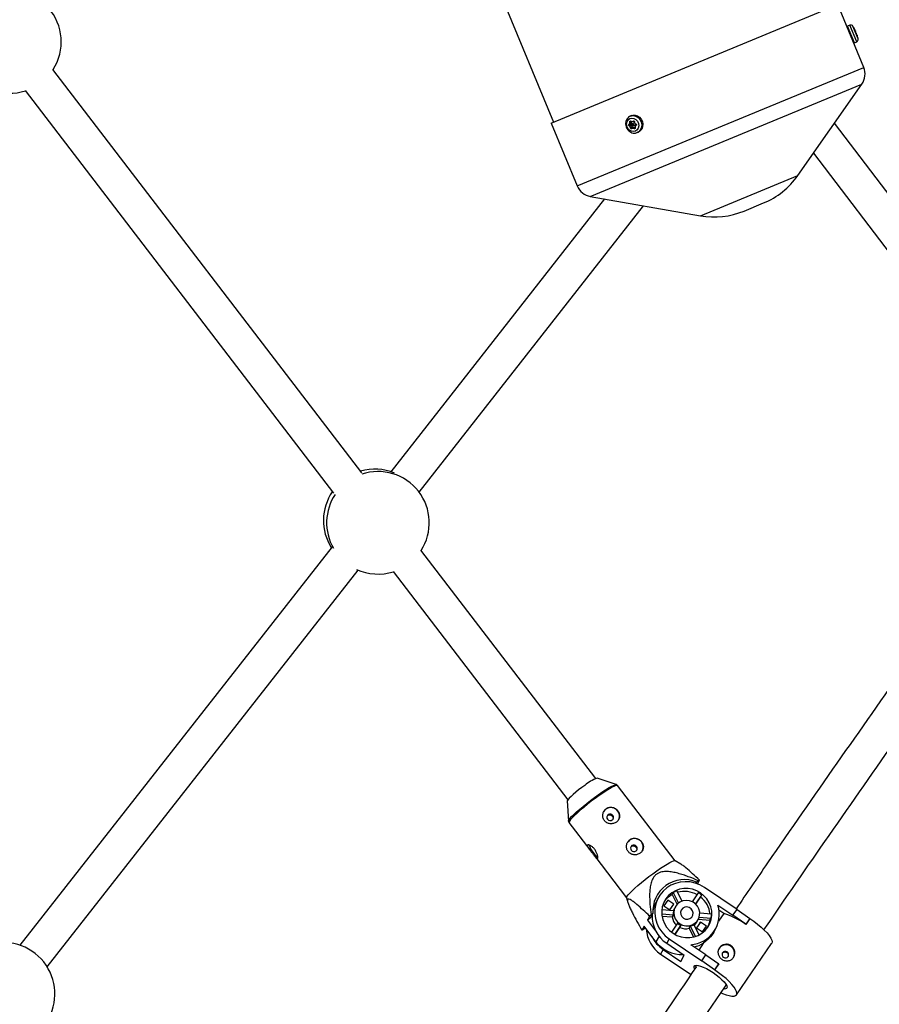
# Model space of a CAD drawing. Units: millimetres. Extents: x -3966 to 3966, y -4745 to 4745.
# Drawn here: x 344 to 737, y -2007 to -1556 of the extents above; entities that cross this region are included whole.
import ezdxf

# ---------------------------------------------------------------- set-up
doc = ezdxf.new("R2010")
doc.units = ezdxf.units.MM

msp = doc.modelspace()

# ---------------------------------------------------------------- linework, layer by layer
at = {"color": 7, "linetype": 'Continuous', "lineweight": 25}
for p, q in [((88.54, -396.28), (588.21, -1602.58)), ((587.14, -1603.03), (718.34, -1548.68)), ((730.26, -1577.47), (718.34, -1548.68)), ((723.92, -1558.18), (722.86, -1558.62)), ((725.99, -1566.17), (727.05, -1565.74)), ((500.37, -1763.21), (359, -1578.41)), ((700.06, -1627.01), (729.42, -1585.12)), ((346.3, -1588.13), (487.42, -1772.62)), ((623.94, -1599.59), (623.41, -1599.81)), ((587.14, -1603.03), (599.07, -1631.81)), ((623.38, -1603.43), (622.78, -1603.68)), ((623.43, -1603.84), (622.83, -1604.09)), ((624.22, -1605.06), (623.63, -1605.31)), ((624.83, -1605.09), (624.23, -1605.34)), ((625.08, -1603), (624.24, -1603.35)), ((624.63, -1604.28), (625.47, -1603.94)), ((769.87, -1672.73), (716.83, -1603.09)), ((626.54, -1607.37), (627.07, -1607.15)), ((707.19, -1616.84), (757.15, -1682.43)), ((605.07, -1636.63), (655.46, -1645.49)), ((611.56, -1637.77), (513.7, -1762.72)), ((526.67, -1772.09), (629.43, -1640.91)), ((675.47, -1643.29), (684.35, -1639.61)), ((486.78, -1797.08), (343.77, -1979.66)), ((607.52, -1903.29), (527.52, -1798.71)), ((356.34, -1989.56), (498.72, -1807.79)), ((514.82, -1808.44), (594.81, -1913.01)), ((616.94, -1906.07), (608.14, -1903.16)), ((643.88, -1940.95), (617.51, -1906.47)), ((594.52, -1913.58), (595.03, -1922.83)), ((595.03, -1922.83), (595.03, -1922.78)), ((595.27, -1923.49), (604.83, -1935.98)), ((607.08, -1938.93), (621.64, -1957.96)), ((646.55, -1942.53), (643.85, -1940.93)), ((653.71, -1950.76), (653.41, -1951.28)), ((654.56, -1950.14), (653.71, -1950.76)), ((654.12, -1951.53), (655.03, -1949.9)), ((672.24, -1963.25), (657.29, -1953.17)), ((636.34, -1957.7), (635.18, -1959.76)), ((643.01, -1955.56), (642.48, -1956.49)), ((642.48, -1956.49), (644.76, -1960.98)), ((643.01, -1955.56), (645.43, -1960.35)), ((647.05, -1959.46), (644.69, -1954.78)), ((654.5, -1955.63), (651.71, -1959.72)), ((653.28, -1960.79), (656.08, -1956.69)), ((653.34, -1960.86), (655.56, -1957.62)), ((655.56, -1957.62), (656.08, -1956.69)), ((621.63, -1957.93), (622.23, -1960.11)), ((640.55, -1959.03), (638.76, -1961.66)), ((638.76, -1961.66), (641.49, -1963.5)), ((640.36, -1959.37), (640.55, -1959.03)), ((643.29, -1960.87), (640.55, -1959.03)), ((641.49, -1963.5), (643.29, -1960.87)), ((644.01, -1962.01), (643.25, -1963.35)), ((663.47, -1961.29), (670.39, -1965.96)), ((632.23, -1966.38), (631.22, -1968.18)), ((632.9, -1965.8), (632.23, -1966.38)), ((632.65, -1967.15), (633.75, -1965.18)), ((633.75, -1965.18), (632.9, -1965.8)), ((637.76, -1965.32), (643.08, -1965.78)), ((643.19, -1963.94), (637.79, -1963.47)), ((637.87, -1966.3), (642.56, -1966.71)), ((643.08, -1965.78), (642.56, -1966.71)), ((654.93, -1966.81), (660.39, -1967.28)), ((660.5, -1965.44), (655.18, -1964.98)), ((666.21, -1965.07), (663.77, -1968.64)), ((666.21, -1965.07), (663.98, -1963.56)), ((670.39, -1965.96), (672.24, -1963.25)), ((676.25, -1970.07), (670.39, -1965.96)), ((672.24, -1963.25), (678.1, -1967.36)), ((629.66, -1970.96), (628.65, -1972.75)), ((635.1, -1978.06), (629.66, -1970.96)), ((632.65, -1967.15), (631.22, -1968.18)), ((631.22, -1968.18), (634.97, -1973.08)), ((644.99, -1969.56), (642.19, -1973.65)), ((643.77, -1974.71), (646.57, -1970.62)), ((646.57, -1970.62), (646.05, -1971.54)), ((650.28, -1971.91), (650.8, -1970.98)), ((650.8, -1970.98), (653.17, -1975.67)), ((654.88, -1974.95), (652.49, -1970.2)), ((655.47, -1969.09), (653.68, -1971.72)), ((653.71, -1969.24), (654.47, -1967.89)), ((654.55, -1967.74), (659.87, -1968.21)), ((655.17, -1969.62), (655.47, -1969.09)), ((658.21, -1970.93), (655.47, -1969.09)), ((656.41, -1973.56), (658.21, -1970.93)), ((659.87, -1968.21), (660.39, -1967.28)), ((678.08, -1967.39), (676.23, -1970.1)), ((676.25, -1970.07), (676.23, -1970.1)), ((678.1, -1967.36), (676.25, -1970.07)), ((678.1, -1967.36), (678.08, -1967.39)), ((629.12, -1972.51), (629.98, -1971.89)), ((629.98, -1971.89), (630.15, -1971.59)), ((643.85, -1974.75), (646.05, -1971.54)), ((650.28, -1971.91), (652.31, -1975.92)), ((653.68, -1971.72), (656.41, -1973.56)), ((661.71, -1973.48), (662.34, -1972.35)), ((641.19, -1976.74), (640.03, -1978.8)), ((640.03, -1978.8), (648.06, -1984.21)), ((641.19, -1976.74), (656.14, -1986.82)), ((657.99, -1984.11), (651.07, -1979.45)), ((656.96, -1978.61), (654.71, -1981.9)), ((672, -2002.42), (688.1, -1978.85)), ((638.43, -1981.64), (637.27, -1983.7)), ((637.27, -1983.7), (651.2, -1993.09)), ((638.43, -1981.64), (646.46, -1987.06)), ((646.46, -1987.06), (648.06, -1984.21)), ((656.14, -1986.82), (657.99, -1984.11)), ((657.99, -1984.11), (663.85, -1988.22)), ((653.05, -1989.14), (653.49, -1989.72)), ((662, -1990.93), (656.14, -1986.82)), ((663.83, -1988.26), (661.98, -1990.97)), ((663.85, -1988.22), (662, -1990.93)), ((663.85, -1988.22), (663.83, -1988.26)), ((662, -1990.93), (661.98, -1990.97))]:
    msp.add_line(p, q, dxfattribs=at)
at = {"color": 8, "linetype": 'Continuous', "lineweight": 25}
for p, q in [((725.99, -1566.17), (722.86, -1558.62)), ((727.05, -1565.74), (723.92, -1558.18)), ((727.73, -1564.43), (725.32, -1558.63)), ((599.07, -1631.81), (730.26, -1577.47)), ((605.07, -1636.63), (729.42, -1585.12)), ((623.68, -1602.24), (623.27, -1602.41)), ((624.96, -1602.1), (624.85, -1602.15)), ((624.91, -1602.12), (624.85, -1602.15)), ((625.55, -1605.33), (625.26, -1605.45)), ((655.46, -1645.49), (700.06, -1627.01)), ((636.52, -1975.53), (635.1, -1978.06))]:
    msp.add_line(p, q, dxfattribs=at)
at = {"color": 7, "linetype": 'Continuous', "lineweight": 25, "flags": 128}
for points in [[(621.88, -1602.35), (622.4, -1601.51), (623.16, -1600.94), (624.08, -1600.72), (625.05, -1600.87), (625.95, -1601.38), (626.66, -1602.17), (627.11, -1603.17), (627.24, -1604.24), (627.04, -1605.26), (626.52, -1606.1), (625.76, -1606.67), (624.83, -1606.89), (623.87, -1606.74), (622.97, -1606.23), (622.26, -1605.44), (621.8, -1604.44), (621.67, -1603.37), (621.88, -1602.35)], [(623.94, -1599.59), (624.49, -1599.42), (625.56, -1599.38), (626.63, -1599.7), (627.59, -1600.34), (628.37, -1601.25), (628.9, -1602.35), (629.13, -1603.54), (629.03, -1604.71), (628.62, -1605.77), (627.94, -1606.61), (627.07, -1607.15)], [(623.57, -1602.19), (623.56, -1602.19), (623.56, -1602.19)], [(623.98, -1605.58), (623.97, -1605.57), (623.96, -1605.56), (623.96, -1605.55), (623.96, -1605.53), (623.96, -1605.52), (623.96, -1605.51), (623.97, -1605.51), (623.97, -1605.5)], [(624.85, -1604.05), (624.75, -1604.2), (624.61, -1604.29), (624.44, -1604.31), (624.26, -1604.25), (624.12, -1604.13), (624.02, -1603.96), (623.98, -1603.77), (624.02, -1603.58), (624.11, -1603.43), (624.26, -1603.34), (624.43, -1603.32), (624.61, -1603.37), (624.75, -1603.5), (624.85, -1603.67), (624.89, -1603.86), (624.85, -1604.05)], [(624.69, -1604.02), (624.71, -1603.88), (624.69, -1603.73), (624.61, -1603.6), (624.5, -1603.51), (624.37, -1603.47), (624.25, -1603.48), (624.14, -1603.55), (624.06, -1603.66), (624.04, -1603.8), (624.06, -1603.95), (624.14, -1604.08), (624.25, -1604.17), (624.38, -1604.21), (624.51, -1604.2), (624.62, -1604.13), (624.69, -1604.02)], [(625.99, -1603.56), (625.99, -1603.56), (625.98, -1603.56), (625.98, -1603.56), (625.98, -1603.55), (625.98, -1603.54), (625.98, -1603.53), (625.98, -1603.52), (625.99, -1603.5)], [(626.04, -1603.97), (626.04, -1603.97), (626.03, -1603.98), (626.03, -1603.99), (626.03, -1604), (626.04, -1604.01), (626.04, -1604.02), (626.05, -1604.04), (626.05, -1604.05)], [(626.54, -1607.37), (626.51, -1607.38), (626.42, -1607.42)], [(602.49, -1906.43), (601.11, -1907.46), (599.73, -1908.52), (598.43, -1909.58), (597.24, -1910.59), (596.23, -1911.52), (595.42, -1912.31), (594.86, -1912.95), (594.56, -1913.4), (594.52, -1913.58)], [(613.25, -1919.82), (612.86, -1920.25), (612.67, -1920.8), (612.7, -1921.39), (612.97, -1921.92), (613.42, -1922.32), (613.99, -1922.53), (614.59, -1922.51), (615.13, -1922.27), (615.52, -1921.84), (615.71, -1921.28), (615.67, -1920.7), (615.41, -1920.16), (614.96, -1919.76), (614.39, -1919.55), (613.79, -1919.57), (613.25, -1919.82)], [(624.13, -1934.03), (623.73, -1934.46), (623.54, -1935.01), (623.58, -1935.6), (623.84, -1936.14), (624.29, -1936.54), (624.86, -1936.74), (625.46, -1936.72), (626, -1936.48), (626.39, -1936.05), (626.59, -1935.5), (626.55, -1934.91), (626.28, -1934.37), (625.83, -1933.97), (625.26, -1933.77), (624.66, -1933.79), (624.13, -1934.03)], [(621.63, -1957.93), (621.63, -1957.77), (621.86, -1957.3), (622.36, -1956.63), (623.13, -1955.77), (624.16, -1954.75), (625.41, -1953.6), (626.85, -1952.33), (628.44, -1951), (630.14, -1949.62), (631.92, -1948.24), (633.71, -1946.89), (635.48, -1945.61), (637.18, -1944.43), (638.77, -1943.38), (640.2, -1942.49), (641.44, -1941.78), (642.46, -1941.27), (643.23, -1940.97), (643.72, -1940.9), (643.85, -1940.93)], [(657.29, -1953.17), (655.27, -1952.02), (653.1, -1951.19), (650.84, -1950.7), (648.54, -1950.56), (646.25, -1950.77), (644.04, -1951.33), (641.96, -1952.23), (640.06, -1953.44), (638.38, -1954.94), (636.97, -1956.68), (635.86, -1958.63), (635.08, -1960.73), (634.65, -1962.93), (634.58, -1965.19), (634.87, -1967.44), (635.51, -1969.63), (636.49, -1971.7), (637.79, -1973.61), (639.37, -1975.3), (641.19, -1976.74)], [(642.93, -1974.19), (644.69, -1975.18), (646.6, -1975.85), (648.58, -1976.19), (650.58, -1976.2), (652.55, -1975.86), (654.41, -1975.18), (656.11, -1974.2), (657.61, -1972.94), (658.85, -1971.43), (659.8, -1969.73), (660.43, -1967.88), (660.72, -1965.95), (660.66, -1963.98), (660.25, -1962.04), (659.51, -1960.19), (658.45, -1958.49), (657.12, -1956.98), (655.55, -1955.71), (653.78, -1954.73), (651.88, -1954.05), (649.89, -1953.71), (647.89, -1953.71), (645.93, -1954.05), (644.06, -1954.72), (642.36, -1955.7), (640.86, -1956.96), (639.62, -1958.47), (638.67, -1960.17), (638.04, -1962.02), (637.75, -1963.96), (637.81, -1965.92), (638.22, -1967.86), (638.96, -1969.71), (640.02, -1971.42), (641.35, -1972.92), (642.93, -1974.19)], [(645.97, -1969.73), (647.31, -1970.41), (648.77, -1970.75), (650.26, -1970.73), (651.69, -1970.34), (652.96, -1969.62), (654, -1968.6), (654.73, -1967.35), (655.13, -1965.95), (655.15, -1964.49), (654.8, -1963.06), (654.1, -1961.74), (653.1, -1960.63), (651.85, -1959.79), (650.44, -1959.28), (648.95, -1959.12), (647.48, -1959.32), (646.13, -1959.88), (644.96, -1960.76), (644.07, -1961.91), (643.5, -1963.24), (643.29, -1964.68), (643.45, -1966.14), (643.98, -1967.52), (644.84, -1968.75), (645.97, -1969.73)], [(647.66, -1967.26), (648.63, -1967.69), (649.69, -1967.75), (650.68, -1967.43), (651.48, -1966.78), (651.98, -1965.88), (652.11, -1964.85), (651.84, -1963.84), (651.23, -1962.98), (650.34, -1962.38), (649.31, -1962.14), (648.27, -1962.27), (647.36, -1962.76), (646.7, -1963.55), (646.38, -1964.53), (646.45, -1965.57), (646.9, -1966.52), (647.66, -1967.26)], [(678.08, -1967.39), (679.93, -1968.69), (681.68, -1970.04), (683.3, -1971.41), (684.74, -1972.76), (685.98, -1974.06), (686.97, -1975.28), (687.7, -1976.38), (688.14, -1977.35), (688.29, -1978.15), (688.15, -1978.77), (688.1, -1978.85)], [(666.05, -1985.19), (666.6, -1985.42), (667.2, -1985.44), (667.75, -1985.22), (668.17, -1984.82), (668.4, -1984.28), (668.39, -1983.69), (668.16, -1983.14), (667.73, -1982.72), (667.18, -1982.48), (666.58, -1982.47), (666.02, -1982.68), (665.6, -1983.08), (665.38, -1983.62), (665.38, -1984.21), (665.62, -1984.76), (666.05, -1985.19)], [(652.82, -1990.56), (652.59, -1989.95), (652.6, -1989.38), (652.91, -1989.01), (653.52, -1988.86), (654.4, -1988.93), (655.51, -1989.22), (656.81, -1989.71), (658.24, -1990.4), (659.75, -1991.25), (661.28, -1992.22)], [(661.28, -1992.22), (662.76, -1993.27), (664.13, -1994.37), (665.33, -1995.46), (666.32, -1996.51), (667.06, -1997.46), (667.51, -1998.29), (667.66, -1998.95), (667.5, -1999.43), (667.04, -1999.69), (666.29, -1999.73), (666.18, -1999.72)], [(664.96, -2001.44), (665.61, -2001.72), (667.22, -2002.34), (668.67, -2002.77), (669.89, -2002.98), (670.88, -2002.98), (671.61, -2002.77), (672.05, -2002.34), (672.19, -2001.72), (672.04, -2000.92), (671.6, -1999.96), (670.87, -1998.85), (669.87, -1997.63), (668.64, -1996.33), (667.2, -1994.98), (665.58, -1993.62), (663.83, -1992.27), (661.98, -1990.97)]]:
    msp.add_lwpolyline(points, dxfattribs=at)
at = {"color": 8, "linetype": 'Continuous', "lineweight": 25, "flags": 128}
for points in [[(623.41, -1599.81), (623.96, -1599.64), (625.03, -1599.6), (626.1, -1599.92), (627.06, -1600.56), (627.85, -1601.47), (628.37, -1602.57), (628.6, -1603.75), (628.5, -1604.93), (628.09, -1605.99), (627.41, -1606.83), (626.54, -1607.37)], [(623.56, -1602.19), (623.56, -1602.19), (623.55, -1602.19), (623.55, -1602.18), (623.55, -1602.17), (623.55, -1602.16), (623.55, -1602.15), (623.56, -1602.14)], [(625.54, -1605.25), (625.54, -1605.25), (625.55, -1605.25), (625.55, -1605.25), (625.56, -1605.25), (625.58, -1605.25), (625.59, -1605.25)], [(595.03, -1922.78), (595.04, -1922.73), (595.26, -1922.26), (595.76, -1921.6), (596.52, -1920.75), (597.53, -1919.75), (598.77, -1918.6), (600.19, -1917.36), (601.76, -1916.04), (603.44, -1914.68), (605.2, -1913.31), (606.97, -1911.98), (608.72, -1910.72), (610.4, -1909.55), (611.97, -1908.52), (613.38, -1907.63), (614.61, -1906.93), (615.61, -1906.43), (616.37, -1906.13), (616.86, -1906.06), (616.92, -1906.07)], [(617.51, -1906.47), (617.33, -1906.39), (616.83, -1906.47), (616.07, -1906.77), (615.05, -1907.28), (613.81, -1907.99), (612.38, -1908.88), (610.79, -1909.93), (609.09, -1911.11), (607.32, -1912.39), (605.52, -1913.74), (603.75, -1915.12), (602.05, -1916.5), (600.45, -1917.83), (599.01, -1919.1), (597.77, -1920.25), (596.74, -1921.27), (595.97, -1922.13), (595.46, -1922.8), (595.24, -1923.27), (595.27, -1923.49)]]:
    msp.add_lwpolyline(points, dxfattribs=at)
at = {"color": 7, "linetype": 'Continuous', "lineweight": 25}
for centre, radius, start, end in [((339.3, -1565.82), 23.5, 327.3166, 41.6595), ((723.01, -1558.97), 0.381, 112.5, 202.5), ((724.36, -1559.24), 1.14, 32.3542, 112.5), ((709.81, -1568.45), 18.36, 28.2166, 32.3542), ((726.3, -1560.72), 0.0742, 359.287, 25.9555), ((726.61, -1564.68), 1.14, 292.5, 12.6458), ((709.81, -1568.45), 18.36, 12.6458, 16.9792), ((725.85, -1565.82), 0.381, 202.5, 292.5), ((722.87, -1580.53), 8, 324.9712, 22.5), ((339.3, -1565.82), 23.5, 249.9777, 287.511), ((622.78, -1603.6), 0.0779, 199.142, 274.7546), ((622.9, -1604.2), 0.129, 118.7381, 167.0057), ((623.06, -1601.33), 1.1, 275.5643, 281.1443), ((623.54, -1605.1), 0.226, 266.2379, 293.8069), ((624.86, -1602.05), 0.098, 206.5012, 264.2556), ((625.4, -1605.62), 0.22, 130.684, 158.2947), ((625.56, -1605.25), 0.0118, 106.7896, 168.7078), ((670.58, -1606.35), 36, 292.5, 324.9712), ((606.46, -1628.75), 8, 202.5, 260.0288), ((661.69, -1610.03), 36, 260.0288, 292.5), ((506.37, -1785.05), 23.5, 67.3333, 106.2137), ((507.82, -1786.13), 23.5, 327.3166, 108.4632), ((506.37, -1785.05), 23.5, 146.0299, 212.0265), ((507.82, -1786.13), 23.5, 146.3645, 209.7233), ((507.82, -1786.13), 23.5, 245.1702, 287.511), ((614.07, -1919.89), 17.75, 109.4898, 130.6978), ((614.49, -1920.51), 3.9, 332.153, 149.1339), ((613.68, -1931.06), 9.59, 195.9861, 220.144), ((625.36, -1934.72), 3.9, 332.153, 149.1339), ((612.89, -1932.82), 7.89, 214.0735, 236.3306), ((648.08, -1964), 14.38, 66.9894, 184.7276), ((666.8, -1973.39), 26.27, 116.5987, 117.765), ((647.85, -1965.96), 10.89, 119.5364, 146.511), ((648.53, -1965.28), 11.18, 110.1009, 119.6107), ((648.14, -1966.81), 11.8, 60.3381, 105.3629), ((648.59, -1966.1), 12.02, 51.4827, 60.5458), ((648.35, -1966.76), 11.64, 6.7607, 51.7634), ((647.21, -1966.52), 13.8, 150.6561, 168.7158), ((650.14, -1965.5), 13.98, 273.7887, 17.5415), ((648.16, -1966.49), 14.75, 177.1651, 236.5502), ((648.53, -1966.06), 6, 186.1942, 227.4404), ((648.11, -1966.09), 5.58, 150.6441, 157.1453), ((648.75, -1965.19), 5.69, 167.3388, 185.9782), ((649.5, -1965.72), 11.01, 351.8524, 1.4647), ((654.72, -2000.45), 37.2, 54.6657, 72.0019), ((649.21, -1964.99), 6.22, 227.2246, 244.8039), ((649.24, -1965.41), 5.79, 285.635, 304.0766), ((648.83, -1966.49), 5.6, 313.2432, 330.6293), ((649.14, -1966.67), 10.84, 334.7503, 351.8658), ((616.88, -1949.26), 26.27, 296.5987, 297.765), ((645.51, -1971.32), 14.87, 183.6724, 236.3503), ((646.86, -1969.09), 15.12, 205.4689, 236.112), ((648.66, -1966.04), 6.09, 244.6289, 285.4628), ((336.39, -2001.97), 23.5, 327.4896, 109.5367), ((646.97, -1968.97), 14.95, 217.4295, 272.4786), ((649.23, -1966.55), 14.33, 283.5917, 302.6671), ((667.19, -1983.41), 3.9, 332.1212, 149.1656)]:
    msp.add_arc(centre, radius, start, end, dxfattribs=at)
at = {"color": 8, "linetype": 'Continuous', "lineweight": 25}
for centre, radius, start, end in [((727.17, -1562.84), 0.0731, 19.2678, 58.0869), ((625.22, -1602.27), 0.08, 245.365, 278.1383)]:
    msp.add_arc(centre, radius, start, end, dxfattribs=at)
for points, knots in [([(726.01, -1559.83), (725.99, -1559.8), (725.96, -1559.74), (725.93, -1559.67), (725.91, -1559.63), (725.9, -1559.61), (725.91, -1559.63), (725.93, -1559.66), (725.93, -1559.67)], [0, 0, 0, 0, 0.176167, 0.352357, 0.527986, 0.70302, 0.877896, 1, 1, 1, 1]), ([(623.39, -1602.17), (623.37, -1602.18), (623.34, -1602.2), (623.3, -1602.26), (623.27, -1602.33), (623.27, -1602.38), (623.27, -1602.41)], [0, 0, 0, 0, 0.210714, 0.473016, 0.736379, 1, 1, 1, 1]), ([(623.63, -1605.31), (623.63, -1605.32), (623.64, -1605.36), (623.67, -1605.43), (623.72, -1605.49), (623.78, -1605.53), (623.85, -1605.55), (623.89, -1605.54), (623.91, -1605.53)], [0, 0, 0, 0, 0.105056, 0.286464, 0.467335, 0.648276, 0.82987, 1, 1, 1, 1]), ([(625.26, -1605.45), (625.27, -1605.46), (625.31, -1605.48), (625.37, -1605.49), (625.41, -1605.48), (625.43, -1605.47)], [0, 0, 0, 0, 0.234609, 0.639728, 1, 1, 1, 1])]:
    msp.add_open_spline(points, degree=3, knots=knots, dxfattribs=at)
at = {"color": 7, "linetype": 'Continuous', "lineweight": 25}
for points, knots in [([(725.94, -1559.7), (725.93, -1559.68), (725.92, -1559.65), (725.91, -1559.63), (725.91, -1559.63), (725.91, -1559.63)], [0, 0, 0, 0, 0.585298, 0.877201, 1, 1, 1, 1]), ([(725.93, -1559.67), (725.94, -1559.67), (725.94, -1559.69), (725.96, -1559.71), (725.96, -1559.72)], [0, 0, 0, 0, 0.343785, 1, 1, 1, 1]), ([(726.01, -1559.83), (726, -1559.82), (725.98, -1559.77), (725.96, -1559.73), (725.95, -1559.71), (725.94, -1559.7)], [0, 0, 0, 0, 0.25948, 0.970869, 1, 1, 1, 1]), ([(726.36, -1560.69), (726.37, -1560.67), (726.36, -1560.63), (726.33, -1560.53), (726.31, -1560.47), (726.21, -1560.24), (726.12, -1560.04), (726.01, -1559.83)], [0, 0, 0, 0, 0.25, 0.25, 0.5, 0.5, 1, 1, 1, 1]), ([(726.57, -1561.18), (726.55, -1561.14), (726.52, -1561.1), (726.48, -1561), (726.45, -1560.94), (726.41, -1560.84), (726.39, -1560.79), (726.37, -1560.72), (726.36, -1560.7), (726.36, -1560.69)], [0, 0, 0, 0, 0.25, 0.25, 0.5, 0.5, 0.75, 0.75, 1, 1, 1, 1]), ([(726.56, -1561.17), (726.56, -1561.17), (726.55, -1561.15), (726.52, -1561.08), (726.47, -1560.99), (726.43, -1560.89), (726.4, -1560.8), (726.38, -1560.75), (726.37, -1560.72), (726.37, -1560.72), (726.37, -1560.72)], [0, 0, 0, 0, 0.031199, 0.1889436, 0.3617954, 0.538399, 0.7145154, 0.8631379, 0.9557734, 1, 1, 1, 1]), ([(726.39, -1560.71), (726.42, -1560.76), (726.49, -1560.9), (726.55, -1561.05), (726.59, -1561.15)], [0, 0, 0, 0, 0.345302, 1, 1, 1, 1]), ([(723.51, -1561.17), (723.51, -1561.17), (723.5, -1561.15), (723.55, -1561.28), (723.66, -1561.55), (723.81, -1561.94), (724, -1562.4), (724.2, -1562.87), (724.38, -1563.31), (724.53, -1563.65), (724.63, -1563.89), (724.64, -1563.91), (724.65, -1563.93)], [0, 0, 0, 0, 0.037045, 0.144398, 0.25176, 0.359143, 0.466527, 0.573889, 0.681242, 0.788612, 0.895999, 1, 1, 1, 1]), ([(727.09, -1562.43), (727.05, -1562.32), (727.01, -1562.21), (726.93, -1561.98), (726.89, -1561.86), (726.75, -1561.53), (726.65, -1561.33), (726.57, -1561.18)], [0, 0, 0, 0, 0.25, 0.25, 0.5, 0.5, 1, 1, 1, 1]), ([(727.22, -1562.8), (727.22, -1562.8), (727.22, -1562.8), (727.22, -1562.78), (727.2, -1562.74), (727.17, -1562.68), (727.14, -1562.58), (727.11, -1562.49), (727.09, -1562.45), (727.09, -1562.43)], [0, 0, 0, 0, 0.049633, 0.143404, 0.287944, 0.480421, 0.692432, 0.911693, 1, 1, 1, 1]), ([(727.24, -1562.81), (727.25, -1562.83), (727.24, -1562.83), (727.22, -1562.8), (727.21, -1562.77), (727.18, -1562.69), (727.16, -1562.64), (727.12, -1562.54), (727.1, -1562.48), (727.09, -1562.43)], [0, 0, 0, 0, 0.25, 0.25, 0.5, 0.5, 0.75, 0.75, 1, 1, 1, 1]), ([(727.41, -1563.2), (727.38, -1563.11), (727.35, -1563.03), (727.31, -1562.9), (727.29, -1562.85), (727.25, -1562.74), (727.24, -1562.74), (727.24, -1562.81)], [0, 0, 0, 0, 0.25, 0.25, 0.5, 0.5, 1, 1, 1, 1]), ([(623.42, -1599.82), (623.12, -1599.97), (622.52, -1600.28), (621.87, -1601), (621.61, -1601.57), (621.49, -1601.82)], [0, 0, 0, 0, 0.353129, 0.716305, 1, 1, 1, 1]), ([(621.49, -1601.82), (621.43, -1602.02), (621.24, -1602.58), (621.18, -1603.55), (621.39, -1604.67), (621.88, -1605.72), (622.62, -1606.61), (623.56, -1607.27), (624.61, -1607.62), (625.6, -1607.67), (626.17, -1607.47), (626.4, -1607.39)], [0, 0, 0, 0, 0.072014, 0.190482, 0.310154, 0.431104, 0.552977, 0.675291, 0.797235, 0.917661, 1, 1, 1, 1]), ([(622.77, -1604.17), (622.72, -1604.15), (622.68, -1604.11), (622.62, -1604.02), (622.6, -1603.96), (622.59, -1603.85), (622.59, -1603.79), (622.63, -1603.69), (622.66, -1603.65), (622.7, -1603.63)], [0, 0, 0, 0, 0.25, 0.25, 0.5, 0.5, 0.75, 0.75, 1, 1, 1, 1]), ([(622.78, -1603.68), (622.72, -1603.72), (622.69, -1603.8), (622.71, -1603.97), (622.77, -1604.05), (622.83, -1604.09)], [0, 0, 0, 0, 0.5, 0.5, 1, 1, 1, 1]), ([(622.7, -1603.63), (622.79, -1603.57), (622.86, -1603.5), (623, -1603.33), (623.05, -1603.24), (623.17, -1602.92), (623.2, -1602.67), (623.17, -1602.43)], [0, 0, 0, 0, 0.25, 0.25, 0.5, 0.5, 1, 1, 1, 1]), ([(623.52, -1605.33), (623.51, -1605.21), (623.48, -1605.09), (623.4, -1604.86), (623.34, -1604.75), (623.15, -1604.45), (622.97, -1604.28), (622.77, -1604.17)], [0, 0, 0, 0, 0.25, 0.25, 0.5, 0.5, 1, 1, 1, 1]), ([(623.27, -1602.41), (623.31, -1602.67), (623.28, -1602.93), (623.15, -1603.26), (623.09, -1603.37), (622.95, -1603.55), (622.87, -1603.62), (622.78, -1603.68)], [0, 0, 0, 0, 0.5, 0.5, 0.75, 0.75, 1, 1, 1, 1]), ([(622.83, -1604.09), (623.04, -1604.2), (623.23, -1604.38), (623.44, -1604.7), (623.5, -1604.82), (623.59, -1605.06), (623.61, -1605.18), (623.63, -1605.31)], [0, 0, 0, 0, 0.5, 0.5, 0.75, 0.75, 1, 1, 1, 1]), ([(623.17, -1602.43), (623.16, -1602.37), (623.17, -1602.31), (623.21, -1602.21), (623.24, -1602.17), (623.32, -1602.11), (623.37, -1602.09), (623.47, -1602.09), (623.52, -1602.11), (623.56, -1602.14)], [0, 0, 0, 0, 0.25, 0.25, 0.5, 0.5, 0.75, 0.75, 1, 1, 1, 1]), ([(623.38, -1603.43), (623.31, -1603.47), (623.28, -1603.56), (623.3, -1603.73), (623.35, -1603.81), (623.43, -1603.84)], [0, 0, 0, 0, 0.5, 0.5, 1, 1, 1, 1]), ([(623.87, -1602.33), (623.88, -1602.42), (623.9, -1602.66), (623.78, -1603.01), (623.58, -1603.29), (623.43, -1603.4), (623.38, -1603.43)], [0, 0, 0, 0, 0.200241, 0.525307, 0.850406, 1, 1, 1, 1]), ([(623.39, -1602.18), (623.41, -1602.17), (623.44, -1602.15), (623.5, -1602.16), (623.54, -1602.19), (623.55, -1602.2)], [0, 0, 0, 0, 0.276421, 0.737957, 1, 1, 1, 1]), ([(623.43, -1603.84), (623.54, -1603.9), (623.64, -1603.97), (623.83, -1604.13), (623.91, -1604.23), (624.05, -1604.44), (624.11, -1604.56), (624.19, -1604.81), (624.21, -1604.93), (624.22, -1605.06)], [0, 0, 0, 0, 0.25, 0.25, 0.5, 0.5, 0.75, 0.75, 1, 1, 1, 1]), ([(623.98, -1605.58), (623.94, -1605.62), (623.9, -1605.64), (623.8, -1605.64), (623.75, -1605.63), (623.65, -1605.58), (623.61, -1605.54), (623.55, -1605.44), (623.53, -1605.38), (623.52, -1605.33)], [0, 0, 0, 0, 0.25, 0.25, 0.5, 0.5, 0.75, 0.75, 1, 1, 1, 1]), ([(623.56, -1602.14), (623.65, -1602.2), (623.75, -1602.25), (623.96, -1602.31), (624.07, -1602.33), (624.39, -1602.32), (624.6, -1602.24), (624.78, -1602.09)], [0, 0, 0, 0, 0.25, 0.25, 0.5, 0.5, 1, 1, 1, 1]), ([(624.85, -1602.15), (624.67, -1602.3), (624.45, -1602.38), (624.11, -1602.4), (623.99, -1602.38), (623.77, -1602.31), (623.67, -1602.26), (623.57, -1602.19)], [0, 0, 0, 0, 0.5, 0.5, 0.75, 0.75, 1, 1, 1, 1]), ([(623.96, -1605.5), (623.96, -1605.51), (623.95, -1605.53), (623.93, -1605.53), (623.91, -1605.53)], [0, 0, 0, 0, 0.384103, 1, 1, 1, 1]), ([(623.91, -1605.53), (623.91, -1605.53), (623.92, -1605.53), (623.92, -1605.53), (623.93, -1605.53)], [0, 0, 0, 0, 0.258772, 1, 1, 1, 1]), ([(623.97, -1605.5), (624.14, -1605.36), (624.35, -1605.28), (624.69, -1605.26), (624.81, -1605.28), (625.04, -1605.34), (625.15, -1605.39), (625.26, -1605.45)], [0, 0, 0, 0, 0.5, 0.5, 0.75, 0.75, 1, 1, 1, 1]), ([(625.2, -1605.54), (625.09, -1605.48), (624.99, -1605.43), (624.77, -1605.37), (624.66, -1605.36), (624.34, -1605.37), (624.13, -1605.45), (623.98, -1605.58)], [0, 0, 0, 0, 0.25, 0.25, 0.5, 0.5, 1, 1, 1, 1]), ([(624.22, -1605.06), (624.23, -1605.09), (624.23, -1605.14), (624.28, -1605.21), (624.33, -1605.26), (624.36, -1605.27), (624.38, -1605.28)], [0, 0, 0, 0, 0.271933, 0.543846, 0.816068, 1, 1, 1, 1]), ([(624.78, -1602.09), (624.82, -1602.06), (624.87, -1602.04), (624.97, -1602.03), (625.02, -1602.04), (625.12, -1602.09), (625.16, -1602.14), (625.22, -1602.23), (625.23, -1602.29), (625.23, -1602.35)], [0, 0, 0, 0, 0.25, 0.25, 0.5, 0.5, 0.75, 0.75, 1, 1, 1, 1]), ([(624.84, -1605.1), (624.86, -1605.09), (624.99, -1605.01), (625.26, -1604.99), (625.49, -1605.06), (625.59, -1605.09)], [0, 0, 0, 0, 0.098312, 0.612665, 1, 1, 1, 1]), ([(624.92, -1602.11), (624.92, -1602.11), (624.91, -1602.11), (624.91, -1602.11), (624.91, -1602.12)], [0, 0, 0, 0, 0.225136, 1, 1, 1, 1]), ([(624.92, -1602.11), (624.93, -1602.11), (624.97, -1602.1), (625.03, -1602.11), (625.11, -1602.15), (625.16, -1602.22), (625.19, -1602.29), (625.19, -1602.33), (625.19, -1602.34)], [0, 0, 0, 0, 0.095929, 0.316186, 0.506875, 0.708619, 0.904756, 1, 1, 1, 1]), ([(625.99, -1603.56), (625.77, -1603.46), (625.57, -1603.28), (625.36, -1602.96), (625.3, -1602.84), (625.22, -1602.6), (625.2, -1602.47), (625.2, -1602.34)], [0, 0, 0, 0, 0.5, 0.5, 0.75, 0.75, 1, 1, 1, 1]), ([(625.59, -1605.25), (625.6, -1605.31), (625.6, -1605.36), (625.57, -1605.46), (625.53, -1605.51), (625.45, -1605.56), (625.4, -1605.58), (625.3, -1605.58), (625.25, -1605.57), (625.2, -1605.54)], [0, 0, 0, 0, 0.25, 0.25, 0.5, 0.5, 0.75, 0.75, 1, 1, 1, 1]), ([(625.23, -1602.35), (625.24, -1602.47), (625.26, -1602.59), (625.33, -1602.83), (625.38, -1602.94), (625.58, -1603.24), (625.77, -1603.41), (625.99, -1603.5)], [0, 0, 0, 0, 0.25, 0.25, 0.5, 0.5, 1, 1, 1, 1]), ([(625.54, -1605.25), (625.54, -1605.25), (625.56, -1605.29), (625.55, -1605.35), (625.52, -1605.42), (625.48, -1605.46), (625.44, -1605.47), (625.43, -1605.47)], [0, 0, 0, 0, 0.062988, 0.324086, 0.589006, 0.868114, 1, 1, 1, 1]), ([(625.43, -1605.47), (625.43, -1605.47), (625.44, -1605.47), (625.44, -1605.47), (625.44, -1605.47)], [0, 0, 0, 0, 0.556593, 1, 1, 1, 1]), ([(625.47, -1603.93), (625.49, -1603.92), (625.56, -1603.9), (625.64, -1603.81), (625.67, -1603.73), (625.69, -1603.7)], [0, 0, 0, 0, 0.244267, 0.702386, 1, 1, 1, 1]), ([(625.55, -1605.24), (625.5, -1604.99), (625.52, -1604.73), (625.65, -1604.39), (625.71, -1604.29), (625.86, -1604.11), (625.94, -1604.03), (626.04, -1603.97)], [0, 0, 0, 0, 0.5, 0.5, 0.75, 0.75, 1, 1, 1, 1]), ([(626.05, -1604.05), (625.96, -1604.11), (625.88, -1604.18), (625.73, -1604.36), (625.68, -1604.45), (625.55, -1604.77), (625.54, -1605.01), (625.59, -1605.25)], [0, 0, 0, 0, 0.25, 0.25, 0.5, 0.5, 1, 1, 1, 1]), ([(625.69, -1603.7), (625.7, -1603.65), (625.73, -1603.55), (625.73, -1603.42), (625.7, -1603.36), (625.7, -1603.35)], [0, 0, 0, 0, 0.462545, 0.925058, 1, 1, 1, 1]), ([(625.99, -1603.5), (626.04, -1603.53), (626.08, -1603.56), (626.15, -1603.66), (626.17, -1603.71), (626.19, -1603.82), (626.18, -1603.88), (626.13, -1603.98), (626.1, -1604.02), (626.05, -1604.05)], [0, 0, 0, 0, 0.25, 0.25, 0.5, 0.5, 0.75, 0.75, 1, 1, 1, 1]), ([(626.04, -1603.97), (626.11, -1603.93), (626.15, -1603.84), (626.13, -1603.67), (626.07, -1603.59), (625.99, -1603.56)], [0, 0, 0, 0, 0.5, 0.5, 1, 1, 1, 1]), ([(815.71, -1758.91), (815.4, -1759.34), (804.17, -1774.76), (782.24, -1805.34), (749.95, -1850.66), (717.97, -1896.21), (691.92, -1933.64), (676.63, -1955.96), (671.83, -1962.97)], [0, 0, 0, 0, 0.006357, 0.229255, 0.452153, 0.67505, 0.897948, 1, 1, 1, 1]), ([(684.58, -1972.61), (694.49, -1958.2), (714.92, -1928.52), (746.18, -1883.8), (778.29, -1838.4), (805.78, -1799.91), (822.67, -1776.63), (828.68, -1768.35)], [0, 0, 0, 0, 0.209853, 0.432306, 0.654758, 0.877211, 1, 1, 1, 1]), ([(617.46, -1906.47), (617.36, -1906.35), (617.17, -1906.13), (616.95, -1906.09), (616.86, -1906.07)], [0, 0, 0, 0, 0.563872, 1, 1, 1, 1]), ([(612.31, -1917.11), (612.11, -1917.25), (611.93, -1917.42), (611.59, -1917.79), (611.44, -1918), (611.18, -1918.43), (611.07, -1918.66), (610.9, -1919.14), (610.84, -1919.39), (610.76, -1919.89), (610.75, -1920.15), (610.77, -1920.66), (610.81, -1920.91), (610.93, -1921.41), (611.02, -1921.65), (611.24, -1922.11), (611.38, -1922.33), (611.68, -1922.73), (611.86, -1922.92), (612.25, -1923.25), (612.46, -1923.4), (612.9, -1923.65), (613.14, -1923.75), (613.62, -1923.91), (613.88, -1923.96), (614.39, -1924.03), (614.64, -1924.03), (615.15, -1924), (615.41, -1923.96), (615.91, -1923.84), (616.14, -1923.75), (616.6, -1923.54), (616.82, -1923.41), (617.23, -1923.12), (617.41, -1922.96), (617.74, -1922.6), (617.89, -1922.4), (618.13, -1922), (618.24, -1921.78), (618.39, -1921.33), (618.44, -1921.1), (618.5, -1920.63), (618.5, -1920.38), (618.46, -1919.91), (618.41, -1919.67), (618.28, -1919.19), (618.18, -1918.96), (617.96, -1918.52), (617.82, -1918.3), (617.51, -1917.9), (617.34, -1917.71), (616.96, -1917.36), (616.75, -1917.2), (616.32, -1916.93), (616.1, -1916.82), (615.62, -1916.63), (615.38, -1916.55), (614.9, -1916.46), (614.65, -1916.43), (614.15, -1916.43), (613.91, -1916.46), (613.42, -1916.56), (613.19, -1916.64), (612.73, -1916.84), (612.52, -1916.96), (612.31, -1917.11)], [0, 0, 0, 0, 0.03125, 0.03125, 0.0625, 0.0625, 0.09375, 0.09375, 0.125, 0.125, 0.15625, 0.15625, 0.1875, 0.1875, 0.21875, 0.21875, 0.25, 0.25, 0.28125, 0.28125, 0.3125, 0.3125, 0.34375, 0.34375, 0.375, 0.375, 0.40625, 0.40625, 0.4375, 0.4375, 0.46875, 0.46875, 0.5, 0.5, 0.53125, 0.53125, 0.5625, 0.5625, 0.59375, 0.59375, 0.625, 0.625, 0.65625, 0.65625, 0.6875, 0.6875, 0.71875, 0.71875, 0.75, 0.75, 0.78125, 0.78125, 0.8125, 0.8125, 0.84375, 0.84375, 0.875, 0.875, 0.90625, 0.90625, 0.9375, 0.9375, 0.96875, 0.96875, 1, 1, 1, 1]), ([(612.79, -1920.44), (612.87, -1920.36), (613.06, -1920.16), (613.47, -1919.97), (613.98, -1919.91), (614.49, -1920.03), (614.94, -1920.31), (615.29, -1920.71), (615.48, -1921.18), (615.52, -1921.62), (615.43, -1921.86), (615.4, -1921.96)], [0, 0, 0, 0, 0.079077, 0.199823, 0.320522, 0.442418, 0.565184, 0.686622, 0.806602, 0.927265, 1, 1, 1, 1]), ([(595.05, -1922.65), (595.04, -1922.7), (595, -1922.87), (595.07, -1923.25), (595.26, -1923.43), (595.31, -1923.49)], [0, 0, 0, 0, 0.209632, 0.780644, 1, 1, 1, 1]), ([(623.19, -1931.32), (622.98, -1931.47), (622.8, -1931.63), (622.46, -1932), (622.31, -1932.21), (622.05, -1932.64), (621.94, -1932.87), (621.77, -1933.35), (621.71, -1933.6), (621.64, -1934.1), (621.62, -1934.36), (621.65, -1934.87), (621.68, -1935.13), (621.81, -1935.62), (621.89, -1935.86), (622.12, -1936.32), (622.25, -1936.54), (622.56, -1936.94), (622.74, -1937.13), (623.12, -1937.47), (623.33, -1937.61), (623.78, -1937.86), (624.01, -1937.96), (624.5, -1938.12), (624.75, -1938.18), (625.26, -1938.24), (625.51, -1938.25), (626.03, -1938.21), (626.28, -1938.17), (626.78, -1938.05), (627.02, -1937.97), (627.48, -1937.75), (627.7, -1937.63), (628.1, -1937.34), (628.28, -1937.17), (628.62, -1936.81), (628.76, -1936.62), (629.01, -1936.21), (629.11, -1935.99), (629.26, -1935.54), (629.31, -1935.31), (629.37, -1934.84), (629.37, -1934.6), (629.33, -1934.12), (629.29, -1933.88), (629.15, -1933.41), (629.06, -1933.18), (628.83, -1932.73), (628.69, -1932.52), (628.38, -1932.11), (628.21, -1931.92), (627.83, -1931.58), (627.63, -1931.42), (627.19, -1931.14), (626.97, -1931.03), (626.5, -1930.84), (626.26, -1930.77), (625.77, -1930.67), (625.52, -1930.65), (625.02, -1930.65), (624.78, -1930.67), (624.3, -1930.77), (624.06, -1930.85), (623.61, -1931.05), (623.39, -1931.17), (623.19, -1931.32)], [0, 0, 0, 0, 0.03125, 0.03125, 0.0625, 0.0625, 0.09375, 0.09375, 0.125, 0.125, 0.15625, 0.15625, 0.1875, 0.1875, 0.21875, 0.21875, 0.25, 0.25, 0.28125, 0.28125, 0.3125, 0.3125, 0.34375, 0.34375, 0.375, 0.375, 0.40625, 0.40625, 0.4375, 0.4375, 0.46875, 0.46875, 0.5, 0.5, 0.53125, 0.53125, 0.5625, 0.5625, 0.59375, 0.59375, 0.625, 0.625, 0.65625, 0.65625, 0.6875, 0.6875, 0.71875, 0.71875, 0.75, 0.75, 0.78125, 0.78125, 0.8125, 0.8125, 0.84375, 0.84375, 0.875, 0.875, 0.90625, 0.90625, 0.9375, 0.9375, 0.96875, 0.96875, 1, 1, 1, 1]), ([(607.01, -1935.69), (607.17, -1935.9), (607.31, -1936.11), (607.58, -1936.54), (607.7, -1936.77), (607.92, -1937.21), (608.02, -1937.44), (608.18, -1937.87), (608.25, -1938.09), (608.37, -1938.5), (608.41, -1938.69), (608.47, -1939.05), (608.49, -1939.21), (608.51, -1939.51), (608.51, -1939.63), (608.48, -1939.85), (608.46, -1939.93), (608.39, -1940.05), (608.35, -1940.08), (608.24, -1940.1), (608.18, -1940.09), (608.04, -1940.02), (607.96, -1939.96), (607.79, -1939.79), (607.7, -1939.69), (607.49, -1939.45), (607.38, -1939.31), (607.14, -1939), (607.01, -1938.83), (606.74, -1938.48), (606.6, -1938.29), (606.31, -1937.9), (606.15, -1937.7), (605.84, -1937.3), (605.69, -1937.09), (605.37, -1936.69), (605.22, -1936.49), (604.92, -1936.1), (604.77, -1935.91), (604.5, -1935.55), (604.38, -1935.38), (604.15, -1935.05), (604.05, -1934.9), (603.88, -1934.62), (603.81, -1934.49), (603.71, -1934.25), (603.68, -1934.14), (603.67, -1933.97), (603.68, -1933.89), (603.75, -1933.77), (603.8, -1933.73), (603.95, -1933.67), (604.04, -1933.66), (604.26, -1933.68), (604.39, -1933.71), (604.67, -1933.8), (604.82, -1933.86), (605.14, -1934.02), (605.31, -1934.11), (605.65, -1934.34), (605.83, -1934.48), (606.18, -1934.77), (606.35, -1934.94), (606.69, -1935.3), (606.86, -1935.49), (607.01, -1935.69)], [0, 0, 0, 0, 0.03125, 0.03125, 0.0625, 0.0625, 0.09375, 0.09375, 0.125, 0.125, 0.15625, 0.15625, 0.1875, 0.1875, 0.21875, 0.21875, 0.25, 0.25, 0.28125, 0.28125, 0.3125, 0.3125, 0.34375, 0.34375, 0.375, 0.375, 0.40625, 0.40625, 0.4375, 0.4375, 0.46875, 0.46875, 0.5, 0.5, 0.53125, 0.53125, 0.5625, 0.5625, 0.59375, 0.59375, 0.625, 0.625, 0.65625, 0.65625, 0.6875, 0.6875, 0.71875, 0.71875, 0.75, 0.75, 0.78125, 0.78125, 0.8125, 0.8125, 0.84375, 0.84375, 0.875, 0.875, 0.90625, 0.90625, 0.9375, 0.9375, 0.96875, 0.96875, 1, 1, 1, 1]), ([(623.66, -1934.65), (623.74, -1934.57), (623.93, -1934.37), (624.35, -1934.18), (624.85, -1934.13), (625.36, -1934.25), (625.81, -1934.52), (626.16, -1934.92), (626.35, -1935.4), (626.4, -1935.83), (626.31, -1936.08), (626.27, -1936.17)], [0, 0, 0, 0, 0.079077, 0.199823, 0.320522, 0.442418, 0.565184, 0.686622, 0.806602, 0.927265, 1, 1, 1, 1]), ([(655.03, -1949.9), (653.96, -1948.88), (651.82, -1946.82), (649.2, -1944.52), (647.39, -1943.04), (646.74, -1942.69), (646.53, -1942.57)], [0, 0, 0, 0, 0.355046, 0.712319, 0.90607, 1, 1, 1, 1]), ([(654.56, -1950.14), (653.03, -1949.48), (651.48, -1948.85), (649.14, -1947.97), (648.35, -1947.7), (646.77, -1947.18), (645.97, -1946.94), (644.35, -1946.51), (643.53, -1946.32), (641.88, -1946.04), (641.06, -1945.94), (639.82, -1945.9), (639.4, -1945.9), (638.57, -1945.96), (638.15, -1946.02), (637.33, -1946.2), (636.94, -1946.32), (636.36, -1946.56), (636.17, -1946.66), (635.81, -1946.86), (635.63, -1946.97), (635.13, -1947.32), (634.83, -1947.59), (634.27, -1948.21), (634.03, -1948.54), (633.61, -1949.24), (633.43, -1949.61), (633.12, -1950.37), (632.99, -1950.76), (632.66, -1951.94), (632.51, -1952.74), (632.36, -1953.97), (632.32, -1954.38), (632.27, -1955.2), (632.25, -1955.61), (632.21, -1956.84), (632.22, -1957.65), (632.27, -1959.29), (632.32, -1960.1), (632.5, -1962.55), (632.68, -1964.18), (632.9, -1965.8)], [0, 0, 0, 0, 0.125, 0.125, 0.1875, 0.1875, 0.25, 0.25, 0.3125, 0.3125, 0.375, 0.375, 0.40625, 0.40625, 0.4375, 0.4375, 0.46875, 0.46875, 0.484375, 0.484375, 0.5, 0.5, 0.53125, 0.53125, 0.5625, 0.5625, 0.59375, 0.59375, 0.625, 0.625, 0.6875, 0.6875, 0.71875, 0.71875, 0.75, 0.75, 0.8125, 0.8125, 0.875, 0.875, 1, 1, 1, 1]), ([(632.23, -1966.38), (631.24, -1965.43), (630.26, -1964.49), (628.32, -1962.69), (627.36, -1961.83), (625.97, -1960.66), (625.51, -1960.28), (624.85, -1959.77), (624.63, -1959.61), (624.21, -1959.31), (624, -1959.17), (623.41, -1958.8), (623.05, -1958.62), (622.61, -1958.51), (622.47, -1958.5), (622.26, -1958.56), (622.18, -1958.62), (622.08, -1958.82), (622.05, -1958.96), (622.06, -1959.3), (622.09, -1959.5), (622.23, -1960.16), (622.41, -1960.68), (622.86, -1961.81), (623.13, -1962.4), (623.7, -1963.62), (624.01, -1964.24), (624.98, -1966.15), (625.69, -1967.46), (627.14, -1970.09), (627.89, -1971.42), (628.65, -1972.75)], [0, 0, 0, 0, 0.125, 0.125, 0.25, 0.25, 0.3125, 0.3125, 0.34375, 0.34375, 0.375, 0.375, 0.4375, 0.4375, 0.46875, 0.46875, 0.5, 0.5, 0.53125, 0.53125, 0.5625, 0.5625, 0.625, 0.625, 0.6875, 0.6875, 0.75, 0.75, 0.875, 0.875, 1, 1, 1, 1]), ([(661.68, -1973.47), (661.65, -1973.55), (661.2, -1974.58), (659.6, -1976.48), (657.84, -1977.91), (656.96, -1978.61)], [0, 0, 0, 0, 0.040987, 0.524507, 1, 1, 1, 1]), ([(669.54, -1979.9), (669.76, -1980.04), (669.95, -1980.21), (670.31, -1980.57), (670.47, -1980.77), (670.75, -1981.21), (670.87, -1981.43), (671.06, -1981.91), (671.13, -1982.16), (671.22, -1982.66), (671.24, -1982.91), (671.24, -1983.43), (671.21, -1983.68), (671.11, -1984.18), (671.04, -1984.42), (670.84, -1984.88), (670.73, -1985.1), (670.45, -1985.51), (670.29, -1985.7), (669.93, -1986.04), (669.74, -1986.18), (669.12, -1986.57), (668.66, -1986.73), (667.93, -1986.84), (667.69, -1986.85), (667.19, -1986.82), (666.94, -1986.78), (666.45, -1986.67), (666.21, -1986.58), (665.74, -1986.38), (665.51, -1986.25), (665.09, -1985.97), (664.89, -1985.81), (664.52, -1985.45), (664.36, -1985.26), (664.07, -1984.85), (663.94, -1984.63), (663.74, -1984.19), (663.66, -1983.96), (663.55, -1983.49), (663.51, -1983.24), (663.5, -1982.77), (663.52, -1982.53), (663.61, -1982.05), (663.68, -1981.82), (663.86, -1981.37), (663.98, -1981.15), (664.26, -1980.74), (664.42, -1980.55), (664.78, -1980.2), (664.98, -1980.04), (665.4, -1979.77), (665.63, -1979.65), (666.1, -1979.45), (666.35, -1979.38), (666.85, -1979.28), (667.11, -1979.25), (667.62, -1979.24), (667.88, -1979.27), (668.38, -1979.36), (668.63, -1979.44), (669.1, -1979.63), (669.33, -1979.75), (669.54, -1979.9)], [0, 0, 0, 0, 0.03125, 0.03125, 0.0625, 0.0625, 0.09375, 0.09375, 0.125, 0.125, 0.15625, 0.15625, 0.1875, 0.1875, 0.21875, 0.21875, 0.25, 0.25, 0.28125, 0.28125, 0.3125, 0.3125, 0.375, 0.375, 0.40625, 0.40625, 0.4375, 0.4375, 0.46875, 0.46875, 0.5, 0.5, 0.53125, 0.53125, 0.5625, 0.5625, 0.59375, 0.59375, 0.625, 0.625, 0.65625, 0.65625, 0.6875, 0.6875, 0.71875, 0.71875, 0.75, 0.75, 0.78125, 0.78125, 0.8125, 0.8125, 0.84375, 0.84375, 0.875, 0.875, 0.90625, 0.90625, 0.9375, 0.9375, 0.96875, 0.96875, 1, 1, 1, 1]), ([(665.49, -1983.33), (665.5, -1983.31), (665.59, -1983.16), (665.9, -1982.95), (666.38, -1982.75), (666.91, -1982.74), (667.41, -1982.9), (667.84, -1983.21), (668.13, -1983.65), (668.26, -1984.15), (668.25, -1984.58), (668.15, -1984.8), (668.12, -1984.86)], [0, 0, 0, 0, 0.010937, 0.127208, 0.244088, 0.36251, 0.481027, 0.598057, 0.714343, 0.831729, 0.950406, 1, 1, 1, 1]), ([(653.66, -1989.46), (643.59, -2004.28), (623.09, -2034.44), (592.48, -2080.18), (561.76, -2126.63), (536.24, -2165.63), (521.04, -2189.21), (515.91, -2197.19)], [0, 0, 0, 0, 0.215622, 0.43905, 0.662478, 0.885906, 1, 1, 1, 1]), ([(528.96, -2206.4), (538.95, -2190.97), (559.03, -2159.96), (589.51, -2113.61), (620.34, -2067.29), (646.26, -2028.72), (662.01, -2005.67), (667.29, -1997.93)], [0, 0, 0, 0, 0.220359, 0.442762, 0.665165, 0.887567, 1, 1, 1, 1])]:
    msp.add_open_spline(points, degree=3, knots=knots, dxfattribs=at)

doc.saveas('drawing.dxf')
